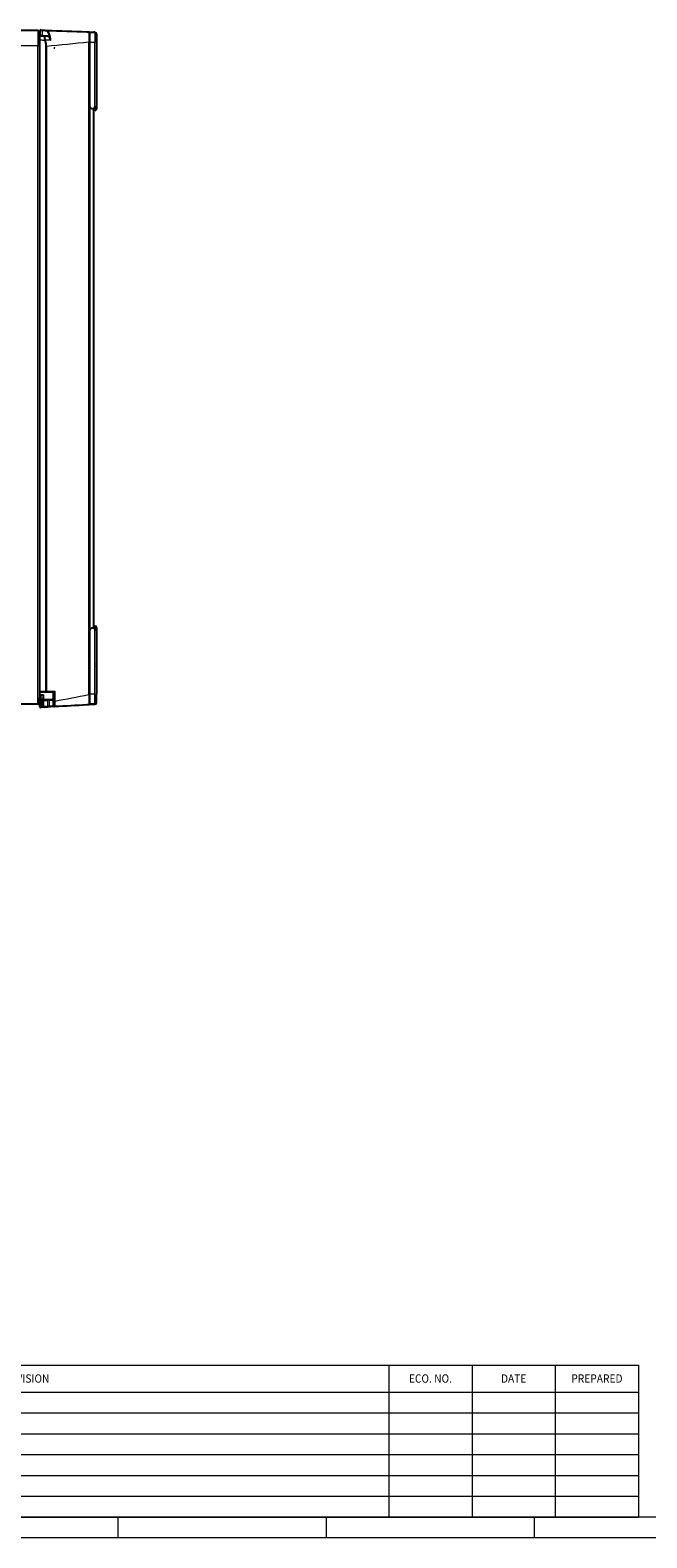
# Model space of a CAD drawing. Units: millimetres. Extents: x 0 to 1188, y 0 to 840.
# Drawn here: x 823 to 972, y 0 to 362 of the extents above; entities that cross this region are included whole.
import ezdxf

# ---------------------------------------------------------------- set-up
doc = ezdxf.new("R2010")
doc.units = ezdxf.units.MM
doc.layers.add('1', color=7, linetype='Continuous', true_color=0xffffff)
doc.layers.add('251', color=7, linetype='Continuous', true_color=0xffffff)
doc.styles.add('Malgun Gothic', font='txt')

# ---------------------------------------------------------------- blocks, each defined once
blk = doc.blocks.new('TabularNote1')
at = {"layer": '251', "color": 31, "linetype": 'Continuous', "lineweight": 13}
for p, q in [((730, 36.5), (904, 36.5)), ((904, 36.5), (904, 30)), ((904, 36.5), (924, 36.5)), ((924, 36.5), (924, 30)), ((924, 36.5), (944, 36.5)), ((944, 36.5), (944, 30)), ((944, 36.5), (964, 36.5)), ((964, 36.5), (964, 30)), ((730, 30), (904, 30)), ((904, 30), (924, 30)), ((904, 30), (904, 25)), ((924, 30), (944, 30)), ((924, 30), (924, 25)), ((944, 30), (964, 30)), ((944, 30), (944, 25)), ((964, 30), (964, 25)), ((730, 25), (904, 25)), ((904, 25), (924, 25)), ((904, 25), (904, 20)), ((924, 25), (944, 25)), ((924, 25), (924, 20)), ((944, 25), (964, 25)), ((944, 25), (944, 20)), ((964, 25), (964, 20)), ((730, 20), (904, 20)), ((904, 20), (924, 20)), ((904, 20), (904, 15)), ((924, 20), (944, 20)), ((924, 20), (924, 15)), ((944, 20), (964, 20)), ((944, 20), (944, 15)), ((964, 20), (964, 15)), ((730, 15), (904, 15)), ((904, 15), (924, 15)), ((904, 15), (904, 10)), ((924, 15), (944, 15)), ((924, 15), (924, 10)), ((944, 15), (964, 15)), ((944, 15), (944, 10)), ((964, 15), (964, 10)), ((730, 10), (904, 10)), ((904, 10), (924, 10)), ((904, 10), (904, 5)), ((924, 10), (944, 10)), ((924, 10), (924, 5)), ((944, 10), (964, 10)), ((944, 10), (944, 5)), ((964, 10), (964, 5)), ((730, 5), (904, 5)), ((904, 5), (924, 5)), ((904, 5), (904, 0)), ((924, 5), (944, 5)), ((924, 5), (924, 0)), ((944, 5), (964, 5)), ((944, 5), (944, 0)), ((964, 5), (964, 0)), ((730, 0), (904, 0)), ((904, 0), (924, 0)), ((924, 0), (944, 0)), ((944, 0), (964, 0))]:
    blk.add_line(p, q, dxfattribs=at)
at = {"layer": '1', "color": 31, "linetype": 'Continuous', "lineweight": 13, "char_height": 2, "attachment_point": 5, "line_spacing_factor": 1.040712, "style": 'Malgun Gothic'}
for s, insert in [('\\fMalgun Gothic|b0|i0;\\W0.9000;REVISION', (817, 33.25)), ('\\fMalgun Gothic|b0|i0;\\W0.9000;ECO. NO.', (914, 33.25)), ('\\fMalgun Gothic|b0|i0;\\W0.9000;DATE', (934, 33.25)), ('\\fMalgun Gothic|b0|i0;\\W0.9000;PREPARED', (954, 33.25))]:
    blk.add_mtext(s, dxfattribs=dict(at, insert=insert))

msp = doc.modelspace()

# ---------------------------------------------------------------- linework, layer by layer
at = {"layer": '1', "color": 3, "linetype": 'Continuous', "lineweight": 25}
for p, q in [((825.15, 362.5), (825.15, 362.42)), ((825.65, 361.5), (825.65, 362.34)), ((825.81, 362.49), (825.88, 362.49)), ((825.96, 362.48), (826.38, 362.47)), ((829.63, 362.36), (837.5, 362.09)), ((825.65, 202.19), (825.65, 358.75)), ((837.55, 362), (837.5, 361.95)), ((837.5, 361.99), (837.55, 361.99)), ((837.5, 203), (837.5, 359.62)), ((837.55, 362), (838.65, 362)), ((837.55, 362), (837.55, 359.6)), ((837.55, 359.6), (837.55, 203.35)), ((837.6, 361.98), (838.85, 361.98)), ((837.6, 359.58), (837.6, 361.98)), ((837.6, 344.38), (837.6, 359.58)), ((838.85, 362), (838.65, 362)), ((838.67, 361.98), (838.65, 362)), ((838.65, 361.98), (838.65, 362)), ((839.25, 361.6), (839.25, 361.58)), ((839.25, 361.58), (839.25, 359.58)), ((839.25, 359.58), (839.25, 344.06)), ((838.84, 343.87), (838.85, 344.04)), ((838.9, 344.12), (838.9, 343.47)), ((838.95, 344.13), (839.24, 344.13)), ((839, 344.04), (839, 344.07)), ((839, 343.63), (839, 344.04)), ((839.25, 344.06), (839.25, 344.04)), ((839.25, 344.04), (839.25, 343.63)), ((838.59, 343.63), (838.35, 343.63)), ((838.65, 218.98), (838.65, 343.64)), ((838.9, 343.48), (838.98, 343.58)), ((838.95, 343.13), (838.9, 343.17)), ((838.95, 343.13), (839.17, 343.4)), ((837.6, 203.03), (837.6, 218.23)), ((838.35, 218.98), (838.59, 218.98)), ((838.85, 218.58), (838.84, 218.75)), ((838.9, 219.45), (838.95, 219.48)), ((838.9, 219.15), (838.9, 218.5)), ((838.95, 219.48), (839.17, 219.21)), ((839.24, 218.48), (838.95, 218.48)), ((839, 218.58), (839, 218.99)), ((839, 218.55), (839, 218.58)), ((839.25, 219.05), (839.25, 218.99)), ((839.25, 218.99), (839.25, 218.58)), ((839.25, 218.58), (839.25, 218.56)), ((839.25, 218.56), (839.25, 203.03)), ((825.65, 202.9), (826.5, 202.9)), ((826.5, 201.75), (826.5, 202.9)), ((828.96, 203.55), (827.2, 203.55)), ((828.95, 201.39), (828.95, 203.55)), ((837.55, 203.35), (837.55, 200.95)), ((837.6, 200.63), (837.6, 203.03)), ((839.25, 201.03), (839.25, 203.03)), ((825.65, 200.69), (610.45, 200.69)), ((825.15, 200.99), (825.65, 200.99)), ((825.4, 202.19), (825.4, 200.99)), ((825.65, 202.19), (825.4, 202.19)), ((825.65, 201.04), (825.4, 201.04)), ((825.65, 202.14), (825.65, 202.19)), ((825.65, 202.14), (825.65, 201.89)), ((825.65, 201.89), (825.65, 201.39)), ((825.65, 200.99), (825.65, 201.39)), ((825.65, 200.69), (825.65, 200.99)), ((825.65, 200.04), (825.65, 200.69)), ((825.91, 199.89), (825.81, 199.89)), ((826.28, 199.91), (825.91, 199.89)), ((826.5, 201.67), (825.92, 201.64)), ((826.62, 199.93), (826.28, 199.91)), ((826.5, 201.75), (828.25, 201.75)), ((826.5, 201.75), (826.5, 201.6)), ((826.5, 201.6), (827.5, 201.65)), ((826.5, 200.19), (826.5, 201.6)), ((831.71, 200.2), (826.62, 199.93)), ((827.52, 199.98), (826.77, 199.94)), ((827.95, 201.67), (827.5, 201.65)), ((827.97, 200.01), (827.52, 199.98)), ((827.95, 201.67), (828.95, 201.72)), ((829.22, 200.07), (827.97, 200.01)), ((828.25, 201.75), (828.95, 201.98)), ((837.5, 200.5), (831.71, 200.2)), ((837.5, 200.5), (831.71, 200.2)), ((837.5, 201), (837.55, 200.95)), ((837.6, 200.95), (837.55, 200.95)), ((837.55, 200.85), (837.55, 200.95)), ((837.55, 200.85), (837.55, 200.95)), ((837.6, 200.9), (837.55, 200.9)), ((837.6, 200.9), (837.55, 200.9)), ((838.85, 200.63), (837.6, 200.63)), ((837.6, 200.6), (837.6, 200.63)), ((838.85, 200.6), (837.6, 200.6)), ((839.25, 201), (839.25, 201.03))]:
    msp.add_line(p, q, dxfattribs=at)
at = {"layer": '1', "color": 3, "linetype": 'Continuous', "lineweight": 13}
for p, q in [((825.15, 362.42), (825.15, 358.75)), ((825.15, 358.75), (806.3, 358.75)), ((825.15, 358.75), (825.65, 358.75)), ((825.15, 200.99), (825.15, 358.75)), ((825.75, 361.35), (825.65, 361.35)), ((837.55, 359.6), (837.5, 359.6)), ((837.6, 359.6), (837.55, 359.6)), ((837.6, 359.58), (838.85, 359.58)), ((838.85, 362), (838.85, 361.98)), ((838.85, 361.98), (838.85, 359.58)), ((839.25, 359.58), (838.85, 359.58)), ((838.85, 344.07), (838.85, 359.58)), ((839.25, 344.04), (839, 344.04)), ((839, 343.61), (839, 343.61)), ((839, 343.6), (839.2, 343.43)), ((838.85, 203.03), (838.85, 218.55)), ((839, 218.95), (838.9, 218.95)), ((839.2, 219.18), (839, 219.02)), ((839, 218.58), (839.25, 218.58)), ((825.91, 202.9), (825.91, 202.14)), ((827.1, 203.8), (827.22, 203.8)), ((827.22, 203.8), (829.26, 203.8)), ((829.26, 203.8), (829.26, 201.39)), ((837.55, 203.35), (837.5, 203.35)), ((837.55, 203.35), (837.6, 203.35)), ((838.85, 203.03), (837.6, 203.03)), ((838.85, 203.03), (839.25, 203.03)), ((838.85, 200.63), (838.85, 203.03)), ((825.65, 202.14), (825.91, 202.14)), ((825.65, 201.39), (825.9, 201.39)), ((825.65, 200.04), (825.9, 200.04)), ((825.9, 201.39), (825.92, 201.64)), ((826.27, 201.41), (825.9, 201.39)), ((825.9, 201.39), (825.9, 200.04)), ((825.9, 200.04), (826.27, 200.06)), ((825.9, 200.04), (825.91, 199.89)), ((825.91, 202.14), (826.5, 202.17)), ((826.27, 201.41), (826.26, 201.66)), ((826.5, 201.43), (826.27, 201.41)), ((826.27, 200.06), (826.27, 201.41)), ((826.27, 200.06), (826.54, 200.07)), ((826.27, 200.06), (826.28, 199.91)), ((826.5, 200.19), (827.5, 200.23)), ((827.5, 201.65), (827.5, 200.23)), ((827.5, 200.23), (827.95, 200.26)), ((827.52, 199.98), (827.5, 200.23)), ((827.95, 200.26), (827.95, 201.67)), ((827.95, 200.26), (828.95, 200.32)), ((827.97, 200.01), (827.95, 200.26)), ((829.26, 201.39), (828.95, 201.39)), ((838.85, 200.6), (838.85, 200.63))]:
    msp.add_line(p, q, dxfattribs=at)
at = {"layer": '1', "color": 3, "linetype": 'Continuous', "lineweight": 25}
for centre, radius, start, end in [((825.8, 362.34), 0.15, 88.0503, 180), ((825.9, 362.34), 0.15, 88, 180), ((838.85, 361.6), 0.4, 0, 90), ((838.85, 361.58), 0.4, 0, 90), ((838.35, 344.38), 0.75, 180, 270), ((838.95, 344.03), 0.1, 162.0358, 177.1376), ((838.59, 343.88), 0.25, 270, 357.1376), ((838.9, 343.63), 0.35, 326.1456, 0), ((838.35, 218.23), 0.75, 90, 180), ((838.59, 218.73), 0.25, 2.8624, 90), ((838.95, 218.58), 0.1, 182.8624, 197.9642), ((838.85, 219.05), 0.4, 0, 68.1384), ((838.9, 218.99), 0.35, 0, 33.8544), ((838.85, 210.02), 0.495, 323.9088, 36.0912), ((825.9, 201.89), 0.25, 180, 273), ((825.8, 200.04), 0.15, 180, 273), ((826.75, 200.19), 0.25, 180, 273), ((829.2, 200.32), 0.25, 180, 273), ((838.85, 201.03), 0.4, 270, 0), ((838.85, 201), 0.4, 270, 360)]:
    msp.add_arc(centre, radius, start, end, dxfattribs=at)
at = {"layer": '1', "color": 3, "linetype": 'Continuous', "lineweight": 13}
for centre, major_axis, ratio, start_param, end_param in [((825.8, 361.49), (0.01, 1), 0.002614, 6.02375, 6.28311), ((826.33, 362.33), (-0.005, -0.15), 0.939948, 3.141593, 4.373167), ((827.3, 362.29), (-0.005, -0.15), 0.959328, 3.141593, 4.37487), ((826.95, 360.03), (0.143, 0.044), 0.335502, 1.2706, 2.098396), ((826.96, 360.01), (-0.142, -0.047), 0.323574, 4.406927, 5.242846), ((827.18, 358.57), (-0.15, 0), 0.000157, 4.475383, 5.300291), ((844.13, 358.01), (-15.05, 0), 0.241546, 6.183373, 6.283185), ((825.76, 203.8), (0.105, 0.107), 0.429934, 1.969484, 2.31619), ((825.9, 202.14), (-0.013, 0.5), 0.004354, 3.141707, 4.712046), ((826.61, 200.08), (-0.008, 0.15), 0.956193, 3.141593, 3.651844)]:
    msp.add_ellipse(centre, major_axis=major_axis, ratio=ratio, start_param=start_param, end_param=end_param, dxfattribs=at)
at = {"layer": '1', "color": 3, "linetype": 'Continuous', "lineweight": 25}
for centre, major_axis, ratio, start_param, end_param in [((838.9, 343.64), (0.0151, 0.0989), 1, 4.549448, 4.863515), ((838.9, 343.63), (-0.0989, 0.0146), 1, 2.974417, 3.288485), ((838.9, 218.99), (-0.016, 0.0987), 1, 4.551436, 4.865504), ((825.9, 203), (0.25, 0.25), 0.004363, 3.145956, 4.305228), ((829.2, 203.8), (0.248, 0.248), 0.119061, 3.260096, 4.830892)]:
    msp.add_ellipse(centre, major_axis=major_axis, ratio=ratio, start_param=start_param, end_param=end_param, dxfattribs=at)
for points, degree in [([(806.3, 362.5), (825.15, 362.5)], 1), ([(825.75, 361.1), (825.75, 361.51), (825.75, 361.93), (825.75, 362.34)], 3), ([(826.8, 361.1), (827.04, 361.1), (827.28, 361.1), (827.52, 361.1)], 3), ([(838.98, 343.57), (838.99, 343.57), (838.99, 343.58), (839, 343.59), (839, 343.6)], 3), ([(839.2, 343.43), (839.19, 343.42), (839.18, 343.41), (839.17, 343.4)], 3), ([(839, 219.02), (839, 219.03), (838.99, 219.04), (838.99, 219.05), (838.98, 219.05)], 3), ([(839.17, 219.21), (839.18, 219.21), (839.19, 219.2), (839.2, 219.18)], 3)]:
    msp.add_open_spline(points, degree=degree, dxfattribs=at)
for points, knots in [([(825.65, 361.49), (825.66, 361.6), (825.65, 361.81), (825.54, 362.1), (825.36, 362.32), (825.23, 362.4), (825.15, 362.42)], [0, 0, 0, 0, 0.238412, 0.486001, 0.740953, 1, 1, 1, 1]), ([(825.65, 362), (825.65, 361.97), (825.65, 361.95), (825.65, 361.89), (825.64, 361.86), (825.63, 361.83)], [0, 0, 0, 0, 0.402673, 0.402673, 1, 1, 1, 1]), ([(825.65, 361.54), (825.65, 361.62), (825.65, 361.88), (825.65, 361.99), (825.65, 362)], [0, 0, 0, 0, 0.264787, 1, 1, 1, 1]), ([(825.91, 362.49), (825.91, 362.49), (825.92, 362.49), (825.95, 362.49), (825.98, 362.49), (826.05, 362.48), (826.09, 362.48), (826.2, 362.48), (826.26, 362.48), (826.33, 362.48)], [0, 0, 0, 0, 0.25, 0.25, 0.5, 0.5, 0.75, 0.75, 1, 1, 1, 1]), ([(826.33, 362.48), (826.49, 362.47), (826.7, 362.46), (826.9, 362.46), (826.96, 362.45), (826.98, 362.45), (827.02, 362.45), (827.04, 362.45), (827.1, 362.45), (827.14, 362.45), (827.2, 362.44), (827.21, 362.44), (827.23, 362.44), (827.24, 362.44), (827.26, 362.44), (827.27, 362.44), (827.29, 362.44), (827.3, 362.44), (827.31, 362.44)], [0, 0, 0, 0, 0.5, 0.625, 0.625, 0.6875, 0.6875, 0.75, 0.75, 0.875, 0.875, 0.90625, 0.90625, 0.9375, 0.9375, 0.96875, 0.96875, 1, 1, 1, 1]), ([(827.31, 362.44), (830.51, 362.33), (833.72, 362.22), (837.12, 362.1), (837.31, 362.09), (837.5, 362.08)], [0, 0, 0, 0, 0.942982, 0.942982, 1, 1, 1, 1]), ([(837.5, 362.08), (837.5, 362.08), (837.5, 362.08), (837.5, 362.06), (837.5, 362.04), (837.5, 362), (837.5, 361.97), (837.5, 361.96), (837.5, 361.95), (837.5, 361.95), (837.5, 361.92), (837.5, 361.91), (837.5, 361.86), (837.5, 361.79), (837.5, 361.71), (837.5, 361.64), (837.5, 361.62), (837.5, 361.58), (837.5, 361.57), (837.5, 361.55), (837.5, 361.53), (837.5, 361.47), (837.5, 361.36), (837.5, 361.24), (837.5, 361.12), (837.5, 361.05), (837.5, 360.95), (837.5, 360.92), (837.5, 360.85), (837.5, 360.81), (837.5, 360.71), (837.5, 360.56), (837.5, 360.41), (837.5, 360.3), (837.5, 360.26), (837.5, 360.18), (837.5, 360.14), (837.5, 360.02), (837.5, 359.94), (837.5, 359.78), (837.5, 359.7), (837.5, 359.62)], [0, 0, 0, 0, 0.0625, 0.0625, 0.125, 0.1875, 0.1875, 0.203125, 0.203125, 0.21875, 0.21875, 0.25, 0.25, 0.3125, 0.375, 0.375, 0.40625, 0.40625, 0.421875, 0.421875, 0.4375, 0.4375, 0.5, 0.5625, 0.5625, 0.625, 0.625, 0.65625, 0.65625, 0.6875, 0.6875, 0.75, 0.8125, 0.8125, 0.84375, 0.84375, 0.875, 0.875, 0.9375, 0.9375, 1, 1, 1, 1]), ([(825.65, 358.75), (825.65, 359.07), (825.65, 359.7), (825.65, 360.57), (825.65, 361.29), (825.65, 361.61), (825.65, 361.73)], [0, 0, 0, 0, 0.250441, 0.500588, 0.750441, 1, 1, 1, 1]), ([(825.65, 361.5), (825.66, 361.5), (825.66, 361.49), (825.66, 361.49), (825.66, 361.49), (825.67, 361.49), (825.67, 361.48), (825.67, 361.48), (825.67, 361.48), (825.68, 361.47), (825.68, 361.47), (825.69, 361.46), (825.7, 361.46), (825.71, 361.45), (825.71, 361.44), (825.72, 361.44), (825.72, 361.43), (825.73, 361.42), (825.74, 361.42), (825.75, 361.41), (825.75, 361.41), (825.75, 361.41)], [0, 0, 0, 0, 0.159997, 0.159997, 0.239995, 0.239995, 0.319994, 0.319994, 0.399992, 0.399992, 0.47999, 0.47999, 0.639987, 0.639987, 0.719986, 0.719986, 0.799984, 0.799984, 0.959981, 0.959981, 1, 1, 1, 1]), ([(825.65, 361.1), (825.83, 361.1), (826.03, 361.1), (826.23, 361.1), (826.28, 361.1), (826.31, 361.1), (826.39, 361.1), (826.44, 361.1), (826.59, 361.1), (826.7, 361.1), (826.8, 361.1)], [0, 0, 0, 0, 0.461279, 0.52862, 0.52862, 0.59596, 0.59596, 0.73064, 0.73064, 1, 1, 1, 1]), ([(827.52, 361.1), (827.54, 361.1), (827.59, 361.09), (827.66, 361.07), (827.7, 361.05), (827.74, 361.03), (827.75, 361.02), (827.77, 361), (827.78, 361), (827.81, 360.97), (827.85, 360.93), (827.91, 360.85), (827.94, 360.8), (827.97, 360.75), (827.97, 360.73), (827.99, 360.7), (828, 360.68), (828.01, 360.67)], [0, 0, 0, 0, 0.125, 0.25, 0.375, 0.375, 0.4375, 0.4375, 0.5, 0.5, 0.625, 0.75, 0.875, 0.875, 0.9375, 0.9375, 1, 1, 1, 1]), ([(828.25, 360.04), (828.25, 360.06), (828.24, 360.07), (828.23, 360.1), (828.23, 360.11), (828.21, 360.16), (828.2, 360.19), (828.17, 360.27), (828.15, 360.33), (828.12, 360.4), (828.11, 360.43), (828.09, 360.48), (828.08, 360.51), (828.06, 360.55), (828.05, 360.58), (828.03, 360.62), (828.02, 360.65), (828.01, 360.67)], [0, 0, 0, 0, 0.0625, 0.0625, 0.125, 0.125, 0.25, 0.25, 0.5, 0.5, 0.625, 0.625, 0.75, 0.75, 0.875, 0.875, 1, 1, 1, 1]), ([(838.85, 344.07), (838.86, 344.07), (838.86, 344.08), (838.86, 344.09), (838.87, 344.09), (838.87, 344.1), (838.88, 344.1), (838.88, 344.11), (838.89, 344.11), (838.89, 344.11), (838.9, 344.12), (838.9, 344.12), (838.91, 344.13), (838.91, 344.13), (838.93, 344.13), (838.94, 344.13), (838.95, 344.13)], [0, 0, 0, 0, 0.125, 0.125, 0.25, 0.25, 0.375, 0.4375, 0.4375, 0.5, 0.5, 0.625, 0.625, 0.75, 0.75, 1, 1, 1, 1]), ([(839, 344.07), (839, 344.08), (839, 344.09), (839, 344.11), (839, 344.11), (839, 344.12), (838.99, 344.13), (838.98, 344.13), (838.98, 344.13), (838.97, 344.13)], [0, 0, 0, 0, 0.25, 0.25, 0.5, 0.5, 0.75, 0.75, 1, 1, 1, 1]), ([(839.24, 344.13), (839.25, 344.13), (839.25, 344.13), (839.25, 344.13), (839.25, 344.12), (839.25, 344.11), (839.25, 344.1), (839.25, 344.08), (839.25, 344.07), (839.25, 344.06)], [0, 0, 0, 0, 0.25, 0.25, 0.5, 0.5, 0.75, 0.75, 1, 1, 1, 1]), ([(838.95, 218.48), (838.94, 218.48), (838.93, 218.49), (838.91, 218.49), (838.91, 218.49), (838.9, 218.5), (838.9, 218.5), (838.89, 218.51), (838.89, 218.51), (838.88, 218.51), (838.88, 218.52), (838.87, 218.52), (838.87, 218.53), (838.86, 218.53), (838.86, 218.54), (838.86, 218.55), (838.85, 218.55)], [0, 0, 0, 0, 0.25, 0.25, 0.375, 0.375, 0.5, 0.5, 0.5625, 0.5625, 0.625, 0.75, 0.75, 0.875, 0.875, 1, 1, 1, 1]), ([(838.97, 218.48), (838.98, 218.48), (838.98, 218.49), (838.99, 218.49), (839, 218.5), (839, 218.51), (839, 218.51), (839, 218.53), (839, 218.54), (839, 218.55)], [0, 0, 0, 0, 0.25, 0.25, 0.5, 0.5, 0.75, 0.75, 1, 1, 1, 1]), ([(839.25, 218.56), (839.25, 218.55), (839.25, 218.54), (839.25, 218.52), (839.25, 218.51), (839.25, 218.5), (839.25, 218.49), (839.25, 218.49), (839.25, 218.48), (839.24, 218.48)], [0, 0, 0, 0, 0.25, 0.25, 0.5, 0.5, 0.75, 0.75, 1, 1, 1, 1]), ([(826, 203.55), (826, 203.55), (826, 203.55), (825.99, 203.55), (825.98, 203.55), (825.97, 203.55), (825.96, 203.55), (825.94, 203.55), (825.92, 203.55), (825.89, 203.56), (825.88, 203.56), (825.84, 203.57), (825.83, 203.58), (825.8, 203.59), (825.78, 203.6), (825.76, 203.61), (825.74, 203.62), (825.72, 203.64), (825.7, 203.65), (825.68, 203.67), (825.67, 203.68), (825.65, 203.69)], [0, 0, 0, 0, 0.03125, 0.03125, 0.0625, 0.0625, 0.125, 0.125, 0.25, 0.25, 0.375, 0.375, 0.5, 0.5, 0.625, 0.625, 0.75, 0.75, 0.875, 0.875, 1, 1, 1, 1]), ([(827.2, 203.55), (827.06, 203.55), (826.93, 203.55), (826.53, 203.55), (826.27, 203.55), (826, 203.55)], [0, 0, 0, 0, 0.347369, 0.347369, 1, 1, 1, 1]), ([(837.5, 203), (837.5, 202.91), (837.5, 202.74), (837.5, 202.58), (837.5, 202.41), (837.5, 202.33), (837.5, 202.23), (837.5, 202.21), (837.5, 202.17), (837.5, 202.15), (837.5, 202.09), (837.5, 202.05), (837.5, 201.94), (837.5, 201.79), (837.5, 201.65), (837.5, 201.55), (837.5, 201.51), (837.5, 201.46), (837.5, 201.45), (837.5, 201.42), (837.5, 201.4), (837.5, 201.32), (837.5, 201.26), (837.5, 201.15), (837.5, 201.09), (837.5, 201.02), (837.5, 200.98), (837.5, 200.95), (837.5, 200.92), (837.5, 200.91), (837.5, 200.86), (837.5, 200.82), (837.5, 200.74), (837.5, 200.68), (837.5, 200.63), (837.5, 200.6), (837.5, 200.59), (837.5, 200.58), (837.5, 200.57), (837.5, 200.56), (837.5, 200.53), (837.5, 200.51), (837.5, 200.51), (837.5, 200.51)], [0, 0, 0, 0, 0.062508, 0.125017, 0.125017, 0.187525, 0.187525, 0.203152, 0.203152, 0.218779, 0.218779, 0.250033, 0.250033, 0.312542, 0.37505, 0.37505, 0.406304, 0.406304, 0.421931, 0.421931, 0.437558, 0.437558, 0.500067, 0.500067, 0.562575, 0.562575, 0.593829, 0.609456, 0.609456, 0.625083, 0.625083, 0.687592, 0.687592, 0.7501, 0.812609, 0.812609, 0.828236, 0.828236, 0.843863, 0.875117, 0.875117, 0.937625, 1, 1, 1, 1]), ([(828.95, 200.32), (828.95, 200.32), (828.95, 200.33), (828.95, 200.34), (828.95, 200.35), (828.95, 200.35), (828.95, 200.36), (828.95, 200.37), (828.95, 200.38), (828.95, 200.42), (828.95, 200.45), (828.95, 200.5), (828.95, 200.51), (828.95, 200.53), (828.95, 200.54), (828.95, 200.57), (828.95, 200.62), (828.95, 200.67), (828.95, 200.71), (828.95, 200.73), (828.95, 200.76), (828.95, 200.77), (828.95, 200.81), (828.95, 200.88), (828.95, 200.94), (828.95, 200.99), (828.95, 201.01), (828.95, 201.04), (828.95, 201.06), (828.95, 201.11), (828.95, 201.18), (828.95, 201.29), (828.95, 201.36), (828.95, 201.39)], [0, 0, 0, 0, 0.125, 0.125, 0.15625, 0.15625, 0.1875, 0.1875, 0.25, 0.25, 0.375, 0.375, 0.40625, 0.40625, 0.4375, 0.4375, 0.5, 0.5625, 0.5625, 0.59375, 0.59375, 0.625, 0.625, 0.6875, 0.75, 0.75, 0.78125, 0.78125, 0.8125, 0.8125, 0.875, 0.9375, 1, 1, 1, 1]), ([(837.5, 200.51), (837.31, 200.5), (837.12, 200.49), (834.36, 200.34), (831.79, 200.21), (829.22, 200.07)], [0, 0, 0, 0, 0.069781, 0.069781, 1, 1, 1, 1])]:
    msp.add_open_spline(points, degree=3, knots=knots, dxfattribs=at)
at = {"layer": '1', "color": 3, "linetype": 'Continuous', "lineweight": 13}
for points, knots in [([(826.2, 362.38), (826.18, 362.38), (826.16, 362.38), (826.12, 362.38), (826.11, 362.38), (826.06, 362.38), (826.03, 362.37), (825.95, 362.37), (825.9, 362.37), (825.85, 362.36), (825.85, 362.36), (825.83, 362.36), (825.82, 362.36), (825.8, 362.36), (825.79, 362.35), (825.76, 362.35), (825.75, 362.34), (825.75, 362.34)], [0, 0, 0, 0, 0.0625, 0.0625, 0.125, 0.125, 0.25, 0.25, 0.5, 0.5, 0.5625, 0.5625, 0.625, 0.625, 0.75, 0.75, 1, 1, 1, 1]), ([(827.17, 362.35), (827.16, 362.35), (827.15, 362.35), (827.13, 362.35), (827.12, 362.35), (827.1, 362.35), (827.09, 362.35), (827.07, 362.35), (827.07, 362.35), (827.06, 362.35), (827.05, 362.35), (827.01, 362.35), (826.97, 362.35), (826.91, 362.35), (826.89, 362.36), (826.85, 362.36), (826.84, 362.36), (826.82, 362.36), (826.77, 362.36), (826.56, 362.37), (826.36, 362.37), (826.2, 362.38)], [0, 0, 0, 0, 0.03125, 0.03125, 0.0625, 0.0625, 0.09375, 0.09375, 0.109375, 0.109375, 0.125, 0.125, 0.25, 0.25, 0.3125, 0.3125, 0.34375, 0.34375, 0.375, 0.5, 1, 1, 1, 1]), ([(826.2, 362.38), (826.2, 362.24), (826.2, 362.09), (826.2, 361.81), (826.2, 361.66), (826.2, 361.38), (826.2, 361.24), (826.2, 361.1)], [0, 0, 0, 0, 0.335762, 0.335762, 0.667881, 0.667881, 1, 1, 1, 1]), ([(828.01, 360.67), (827.98, 360.8), (827.95, 360.92), (827.9, 361.15), (827.87, 361.26), (827.82, 361.41), (827.8, 361.46), (827.77, 361.56), (827.75, 361.6), (827.7, 361.74), (827.66, 361.82), (827.62, 361.91), (827.61, 361.92), (827.59, 361.96), (827.58, 361.97), (827.55, 362.02), (827.53, 362.05), (827.5, 362.09), (827.49, 362.11), (827.47, 362.13), (827.47, 362.15), (827.44, 362.18), (827.4, 362.23), (827.36, 362.26), (827.32, 362.29), (827.3, 362.3), (827.26, 362.32), (827.25, 362.33), (827.22, 362.34), (827.21, 362.34), (827.19, 362.34), (827.19, 362.34), (827.18, 362.34), (827.17, 362.35), (827.17, 362.35)], [0, 0, 0, 0, 0.125, 0.125, 0.25, 0.25, 0.3125, 0.3125, 0.375, 0.375, 0.5, 0.5, 0.53125, 0.53125, 0.5625, 0.5625, 0.625, 0.625, 0.65625, 0.65625, 0.6875, 0.6875, 0.75, 0.8125, 0.8125, 0.875, 0.875, 0.9375, 0.9375, 0.96875, 0.96875, 0.984375, 0.984375, 1, 1, 1, 1]), ([(827.31, 362.44), (827.31, 362.44), (827.31, 362.44), (827.31, 362.44), (827.31, 362.44), (827.32, 362.44), (827.32, 362.44), (827.33, 362.44), (827.35, 362.44), (827.37, 362.43), (827.4, 362.42), (827.43, 362.41), (827.47, 362.38), (827.5, 362.36), (827.54, 362.32), (827.57, 362.3), (827.6, 362.25), (827.61, 362.24), (827.63, 362.21), (827.64, 362.21), (827.65, 362.19), (827.66, 362.16), (827.69, 362.13), (827.71, 362.1), (827.72, 362.08), (827.72, 362.07), (827.75, 362.02), (827.8, 361.93), (827.86, 361.78), (827.91, 361.67), (827.93, 361.6), (827.94, 361.58), (827.95, 361.55), (827.96, 361.51), (827.98, 361.46), (828.01, 361.37), (828.02, 361.3), (828.05, 361.2), (828.06, 361.16), (828.07, 361.11), (828.08, 361.09), (828.09, 361.05), (828.11, 360.96), (828.13, 360.87), (828.15, 360.77), (828.15, 360.75), (828.16, 360.71), (828.17, 360.69), (828.18, 360.63), (828.19, 360.59), (828.21, 360.47), (828.23, 360.3), (828.25, 360.13), (828.25, 360.04)], [0, 0, 0, 0, 0.003906, 0.003906, 0.007813, 0.007813, 0.015625, 0.015625, 0.03125, 0.0625, 0.0625, 0.125, 0.125, 0.1875, 0.1875, 0.25, 0.25, 0.28125, 0.28125, 0.296875, 0.296875, 0.3125, 0.34375, 0.359375, 0.359375, 0.375, 0.375, 0.4375, 0.5, 0.5625, 0.5625, 0.578125, 0.578125, 0.59375, 0.625, 0.625, 0.6875, 0.6875, 0.71875, 0.71875, 0.734375, 0.734375, 0.75, 0.8125, 0.8125, 0.828125, 0.828125, 0.84375, 0.84375, 0.875, 0.875, 0.9375, 1, 1, 1, 1]), ([(826.87, 360.02), (826.76, 360.03), (826.66, 360.03), (826.44, 360.04), (826.33, 360.05), (826.12, 360.06), (826.01, 360.07), (825.85, 360.08), (825.8, 360.08), (825.7, 360.09), (825.64, 360.09), (825.59, 360.09)], [0, 0, 0, 0, 0.25, 0.25, 0.5, 0.5, 0.75, 0.75, 0.875, 0.875, 1, 1, 1, 1]), ([(826.87, 360.05), (826.85, 360.12), (826.83, 360.2), (826.81, 360.3), (826.8, 360.34), (826.79, 360.41), (826.79, 360.44), (826.77, 360.54), (826.77, 360.6), (826.76, 360.68), (826.76, 360.71), (826.76, 360.75), (826.76, 360.76), (826.76, 360.79), (826.76, 360.8), (826.76, 360.86), (826.76, 360.9), (826.76, 360.97), (826.76, 361), (826.77, 361.03), (826.77, 361.03), (826.77, 361.05), (826.77, 361.05), (826.78, 361.06), (826.78, 361.08), (826.79, 361.09), (826.79, 361.09), (826.79, 361.09), (826.8, 361.09), (826.8, 361.1), (826.8, 361.1), (826.8, 361.1)], [0, 0, 0, 0, 0.125, 0.125, 0.1875, 0.1875, 0.25, 0.25, 0.375, 0.375, 0.4375, 0.4375, 0.46875, 0.46875, 0.5, 0.5, 0.625, 0.625, 0.75, 0.75, 0.78125, 0.78125, 0.8125, 0.8125, 0.875, 0.9375, 0.9375, 0.96875, 0.984375, 0.984375, 1, 1, 1, 1]), ([(826.8, 361.1), (826.8, 361.1), (826.8, 361.1), (826.8, 361.09), (826.8, 361.09), (826.8, 361.09), (826.8, 361.09), (826.8, 361.09), (826.8, 361.08), (826.8, 361.06), (826.81, 361.05), (826.81, 361.04), (826.81, 361.03), (826.81, 361), (826.81, 360.97), (826.82, 360.91), (826.82, 360.87), (826.83, 360.81), (826.83, 360.8), (826.84, 360.78), (826.84, 360.76), (826.84, 360.73), (826.85, 360.7), (826.86, 360.62), (826.87, 360.56), (826.88, 360.48), (826.89, 360.47), (826.89, 360.44), (826.9, 360.42), (826.91, 360.37), (826.92, 360.34), (826.94, 360.23), (826.96, 360.16), (826.98, 360.09)], [0, 0, 0, 0, 0.015625, 0.015625, 0.03125, 0.03125, 0.0625, 0.0625, 0.125, 0.1875, 0.21875, 0.21875, 0.25, 0.25, 0.375, 0.375, 0.5, 0.5, 0.53125, 0.53125, 0.5625, 0.5625, 0.625, 0.625, 0.75, 0.75, 0.78125, 0.78125, 0.8125, 0.8125, 0.875, 0.875, 1, 1, 1, 1]), ([(827.1, 358.57), (827.1, 358.69), (827.1, 358.82), (827.08, 359.07), (827.06, 359.19), (827.03, 359.37), (827.02, 359.43), (827.01, 359.52), (827, 359.55), (826.99, 359.61), (826.98, 359.64), (826.96, 359.73), (826.94, 359.79), (826.91, 359.91), (826.89, 359.97), (826.87, 360.02)], [0, 0, 0, 0, 0.25, 0.25, 0.5, 0.5, 0.625, 0.625, 0.6875, 0.6875, 0.75, 0.75, 0.875, 0.875, 1, 1, 1, 1]), ([(826.99, 360.06), (827.02, 359.95), (827.06, 359.83), (827.09, 359.67), (827.1, 359.64), (827.11, 359.58), (827.13, 359.49), (827.15, 359.39), (827.18, 359.21), (827.19, 359.08), (827.21, 358.89), (827.21, 358.82), (827.22, 358.73), (827.22, 358.68), (827.22, 358.62), (827.22, 358.6), (827.22, 358.58), (827.22, 358.57), (827.22, 358.57)], [0, 0, 0, 0, 0.25, 0.25, 0.3125, 0.3125, 0.375, 0.5, 0.5, 0.75, 0.75, 0.875, 0.875, 0.9375, 0.96875, 0.984375, 0.984375, 1, 1, 1, 1]), ([(827.1, 203.8), (827.1, 229.59), (827.1, 268.28), (827.1, 313.42), (827.1, 335.99), (827.1, 347.28), (827.1, 352.92), (827.1, 355.74), (827.1, 357.15), (827.1, 357.86), (827.1, 358.21), (827.1, 358.39), (827.1, 358.46), (827.1, 358.52), (827.1, 358.54), (827.1, 358.57)], [0, 0, 0, 0, 0.5, 0.75, 0.875, 0.9375, 0.96875, 0.984375, 0.992187, 0.996094, 0.998047, 0.999023, 0.999512, 0.999512, 1, 1, 1, 1]), ([(837.5, 359.62), (837.48, 359.61), (837.45, 359.61), (834.02, 359.26), (830.62, 358.91), (827.22, 358.57)], [0, 0, 0, 0, 0.007949, 0.007949, 1, 1, 1, 1]), ([(827.22, 358.57), (827.22, 358.54), (827.22, 358.52), (827.22, 358.46), (827.22, 358.39), (827.22, 358.21), (827.22, 357.86), (827.22, 357.15), (827.22, 355.74), (827.22, 352.92), (827.22, 347.28), (827.22, 335.99), (827.22, 313.42), (827.22, 268.28), (827.22, 229.59), (827.22, 203.8)], [0, 0, 0, 0, 0.000488, 0.000488, 0.000977, 0.001953, 0.003906, 0.007812, 0.015625, 0.03125, 0.0625, 0.125, 0.25, 0.5, 1, 1, 1, 1]), ([(825.68, 203.8), (825.68, 203.78), (825.69, 203.76), (825.71, 203.74), (825.71, 203.73), (825.72, 203.71), (825.73, 203.71), (825.74, 203.69), (825.74, 203.68), (825.75, 203.67), (825.76, 203.66), (825.78, 203.64), (825.79, 203.63), (825.82, 203.61), (825.82, 203.61), (825.84, 203.6), (825.85, 203.59), (825.86, 203.58), (825.87, 203.58), (825.89, 203.57), (825.9, 203.56), (825.92, 203.56), (825.94, 203.55), (825.94, 203.55), (825.96, 203.55), (825.97, 203.55), (825.98, 203.55), (825.99, 203.55), (826, 203.55), (826, 203.55), (826, 203.55)], [0, 0, 0, 0, 0.125, 0.125, 0.1875, 0.1875, 0.25, 0.25, 0.3125, 0.3125, 0.375, 0.375, 0.5, 0.5, 0.5625, 0.5625, 0.625, 0.625, 0.6875, 0.6875, 0.75, 0.8125, 0.8125, 0.875, 0.875, 0.9375, 0.9375, 0.96875, 0.96875, 1, 1, 1, 1]), ([(825.68, 203.8), (825.78, 203.8), (825.88, 203.8), (826.36, 203.8), (826.73, 203.8), (827.1, 203.8)], [0, 0, 0, 0, 0.218587, 0.218587, 1, 1, 1, 1]), ([(827.2, 203.55), (827.2, 203.55), (827.2, 203.55), (827.2, 203.55), (827.19, 203.55), (827.19, 203.55), (827.18, 203.55), (827.18, 203.55), (827.17, 203.56), (827.17, 203.56), (827.16, 203.57), (827.15, 203.58), (827.14, 203.59), (827.14, 203.6), (827.14, 203.61), (827.13, 203.61), (827.13, 203.63), (827.12, 203.64), (827.12, 203.66), (827.11, 203.67), (827.11, 203.68), (827.11, 203.7), (827.11, 203.71), (827.1, 203.73), (827.1, 203.74), (827.1, 203.76), (827.1, 203.78), (827.1, 203.8)], [0, 0, 0, 0, 0.03125, 0.03125, 0.0625, 0.0625, 0.125, 0.1875, 0.1875, 0.25, 0.25, 0.375, 0.375, 0.4375, 0.4375, 0.5, 0.5, 0.625, 0.625, 0.6875, 0.6875, 0.75, 0.8125, 0.8125, 0.875, 0.875, 1, 1, 1, 1]), ([(827.22, 203.8), (827.22, 203.78), (827.22, 203.76), (827.22, 203.74), (827.22, 203.73), (827.22, 203.71), (827.22, 203.7), (827.22, 203.68), (827.22, 203.67), (827.22, 203.66), (827.22, 203.64), (827.21, 203.63), (827.21, 203.61), (827.21, 203.61), (827.21, 203.6), (827.21, 203.59), (827.21, 203.58), (827.21, 203.57), (827.21, 203.56), (827.21, 203.56), (827.21, 203.55), (827.21, 203.55), (827.2, 203.55), (827.2, 203.55), (827.2, 203.55), (827.2, 203.55), (827.2, 203.55), (827.2, 203.55)], [0, 0, 0, 0, 0.125, 0.125, 0.1875, 0.1875, 0.25, 0.3125, 0.3125, 0.375, 0.375, 0.5, 0.5, 0.5625, 0.5625, 0.625, 0.625, 0.75, 0.75, 0.8125, 0.8125, 0.875, 0.9375, 0.9375, 0.96875, 0.96875, 1, 1, 1, 1]), ([(829.26, 201.39), (831.97, 201.92), (834.68, 202.45), (837.42, 202.98), (837.46, 202.99), (837.5, 203)], [0, 0, 0, 0, 0.985181, 0.985181, 1, 1, 1, 1]), ([(829.26, 201.39), (829.26, 201.39), (829.26, 201.39), (829.26, 201.39), (829.26, 201.39), (829.26, 201.38), (829.26, 201.36), (829.27, 201.32), (829.27, 201.28), (829.27, 201.22), (829.27, 201.13), (829.27, 201.05), (829.27, 200.98), (829.27, 200.96), (829.27, 200.92), (829.27, 200.9), (829.27, 200.84), (829.27, 200.76), (829.27, 200.69), (829.27, 200.63), (829.27, 200.61), (829.27, 200.59), (829.27, 200.58), (829.27, 200.56), (829.27, 200.52), (829.27, 200.45), (829.27, 200.39), (829.26, 200.35), (829.26, 200.33), (829.26, 200.31), (829.26, 200.3), (829.26, 200.29), (829.26, 200.26), (829.26, 200.24), (829.25, 200.2), (829.25, 200.17), (829.24, 200.14), (829.24, 200.12), (829.24, 200.12), (829.24, 200.12), (829.24, 200.11), (829.24, 200.1), (829.23, 200.09), (829.23, 200.08), (829.23, 200.08), (829.22, 200.07), (829.22, 200.07), (829.22, 200.07), (829.22, 200.07), (829.22, 200.07), (829.22, 200.07), (829.22, 200.07), (829.22, 200.07)], [0, 0, 0, 0, 0.001953, 0.001953, 0.003906, 0.007813, 0.015625, 0.03125, 0.0625, 0.0625, 0.125, 0.1875, 0.1875, 0.21875, 0.21875, 0.25, 0.25, 0.3125, 0.375, 0.375, 0.40625, 0.40625, 0.421875, 0.421875, 0.4375, 0.5, 0.5625, 0.5625, 0.59375, 0.609375, 0.609375, 0.625, 0.625, 0.6875, 0.6875, 0.75, 0.8125, 0.8125, 0.828125, 0.828125, 0.84375, 0.875, 0.875, 0.9375, 0.9375, 0.96875, 0.984375, 0.992188, 0.996094, 0.998047, 0.998047, 1, 1, 1, 1])]:
    msp.add_open_spline(points, degree=3, knots=knots, dxfattribs=at)
for points in [[(826.87, 360.02), (826.87, 360.03), (826.87, 360.04), (826.87, 360.05)], [(828.25, 360.04), (827.83, 360.06), (827.4, 360.07), (826.98, 360.09)], [(826.98, 360.09), (826.98, 360.08), (826.98, 360.07), (826.99, 360.06)], [(825.65, 203.82), (825.66, 203.81), (825.67, 203.8), (825.68, 203.8)]]:
    msp.add_open_spline(points, degree=3, dxfattribs=at)
at = {"layer": '251', "color": 31, "linetype": 'Continuous', "lineweight": 13}
for p, q in [((1183.5, 5.5), (5.5, 5.5)), ((844.5, 0.5), (844.5, 5.5)), ((894.5, 0.5), (894.5, 5.5)), ((944.5, 0.5), (944.5, 5.5)), ((1188.5, 0.5), (0.5, 0.5))]:
    msp.add_line(p, q, dxfattribs=at)

# ---------------------------------------------------------------- block references
msp.add_blockref('TabularNote1', (5.5, 5.5), dxfattribs=at)

doc.saveas('drawing.dxf')
